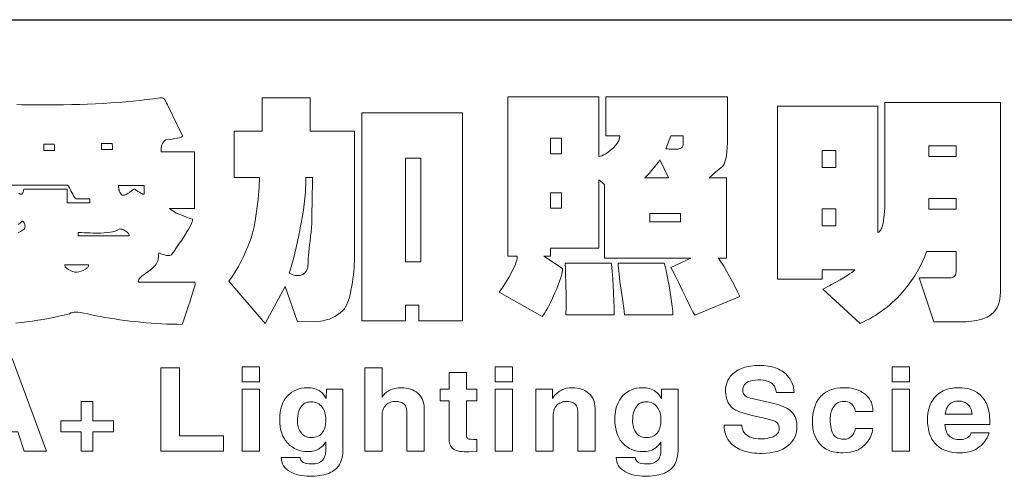
# Model space of a CAD drawing. Extents: x -1254 to -594, y 1694 to 2613.
# Drawn here: x -865 to -785, y 1799 to 1836 of the extents above; entities that cross this region are included whole.
import ezdxf

# ---------------------------------------------------------------- set-up
doc = ezdxf.new("R2010")
doc.units = 0
doc.header["$LTSCALE"] = 16.335
doc.layers.get('0').update_dxf_attribs({"linetype": 'CONTINUOUS'})
doc.layers.add('1实体粗线', color=7, linetype='CONTINUOUS', lineweight=30)
doc.layers.add('2实体细线', color=2, linetype='CONTINUOUS', lineweight=15)

# ---------------------------------------------------------------- blocks, each defined once
blk = doc.blocks.new('A$C0649190B')
at = {"layer": '2实体细线', "color": 7, "lineweight": 0}
for points in [[(48.059, -7.084), (48.068, -7.097), (48.077, -7.111), (48.077, -7.133), (48.072, -7.156), (48.054, -7.21), (48.036, -7.268), (48, -7.38), (47.973, -7.475), (47.946, -7.56), (47.928, -7.623), (47.888, -7.745), (47.838, -7.884), (47.784, -8.046), (47.721, -8.225), (47.582, -8.221), (47.447, -8.221), (47.308, -8.216), (47.169, -8.208), (47.029, -8.199), (46.89, -8.19), (46.746, -8.181), (46.602, -8.167), (46.458, -8.149), (46.315, -8.136), (46.175, -8.118), (46.036, -8.1), (45.901, -8.077), (45.766, -8.059), (45.636, -8.037), (45.506, -8.014), (45.443, -8.005), (45.366, -7.987), (45.276, -7.969), (45.168, -7.942), (45.065, -7.92), (44.98, -7.906), (44.908, -7.893), (44.858, -7.893), (44.804, -7.893), (44.759, -7.902), (44.719, -7.915), (44.678, -7.938), (44.539, -7.974), (44.395, -8.005), (44.256, -8.037), (44.112, -8.064), (43.968, -8.091), (43.82, -8.113), (43.676, -8.14), (43.528, -8.158), (43.379, -8.176), (43.231, -8.194)], [(43.254, -2.292), (43.384, -2.297), (43.51, -2.301), (43.627, -2.301), (43.744, -2.301), (43.851, -2.301), (44.076, -2.301), (44.301, -2.301), (44.521, -2.297), (44.741, -2.292), (44.957, -2.288), (45.168, -2.279), (45.384, -2.27), (45.591, -2.261), (45.798, -2.247), (46, -2.234), (46.198, -2.22), (46.386, -2.202), (46.58, -2.18), (46.764, -2.157), (46.944, -2.135), (47.119, -2.108), (47.146, -2.108), (47.169, -2.108), (47.187, -2.112), (47.209, -2.117), (47.223, -2.13), (47.241, -2.139), (47.254, -2.157), (47.263, -2.175), (47.285, -2.216), (47.303, -2.256), (47.326, -2.297), (47.348, -2.337), (47.393, -2.436), (47.443, -2.535), (47.492, -2.638), (47.542, -2.737), (47.587, -2.836), (47.636, -2.935), (47.686, -3.038), (47.735, -3.137), (47.73, -3.146), (47.721, -3.155), (47.712, -3.169), (47.694, -3.173), (47.654, -3.191), (47.596, -3.2), (47.528, -3.209), (47.452, -3.223), (47.371, -3.232), (47.285, -3.241), (47.25, -3.268), (47.218, -3.304), (47.196, -3.34), (47.178, -3.376), (47.164, -3.42), (47.16, -3.465), (47.155, -3.515), (47.16, -3.564), (48.059, -3.564), (48.059, -5.093), (47.38, -5.093), (47.425, -5.129), (47.47, -5.155), (47.515, -5.187), (47.56, -5.218), (47.717, -5.277), (47.843, -5.326), (47.937, -5.362), (48, -5.385), (48.005, -5.398), (48.005, -5.412), (48, -5.43), (47.996, -5.448), (47.978, -5.497), (47.946, -5.565), (47.906, -5.641), (47.852, -5.726), (47.789, -5.83), (47.712, -5.947), (47.645, -6.045), (47.573, -6.149), (47.506, -6.248), (47.438, -6.351), (47.416, -6.36), (47.393, -6.365), (47.375, -6.369), (47.353, -6.369), (47.303, -6.365), (47.245, -6.351), (47.209, -6.338), (47.178, -6.329), (47.137, -6.315), (47.097, -6.297), (47.092, -6.306), (47.088, -6.329), (47.083, -6.36), (47.083, -6.405), (47.079, -6.45), (47.074, -6.486), (47.065, -6.513), (47.056, -6.531), (47.043, -6.567), (47.025, -6.603), (46.993, -6.639), (46.957, -6.675), (46.912, -6.72), (46.863, -6.76), (46.8, -6.805), (46.733, -6.85), (46.679, -6.891), (46.629, -6.926), (46.593, -6.958), (46.566, -6.989), (46.548, -7.016), (46.539, -7.043), (46.535, -7.057), (46.539, -7.066), (46.539, -7.075), (46.548, -7.084), (48.059, -7.084), (48.059, -7.084)], [(52.374, -6.437), (52.374, -6.526), (52.369, -6.616), (52.365, -6.706), (52.356, -6.801), (52.347, -6.895), (52.333, -6.994), (52.32, -7.088), (52.302, -7.187), (52.279, -7.313), (52.257, -7.425), (52.23, -7.524), (52.198, -7.614), (52.167, -7.691), (52.135, -7.754), (52.104, -7.807), (52.063, -7.848), (51.992, -7.915), (51.92, -7.969), (51.848, -8.014), (51.776, -8.05), (51.699, -8.082), (51.614, -8.104), (51.52, -8.127), (51.412, -8.145), (50.836, -8.154), (50.508, -7.201), (49.964, -8.199), (48.985, -7.057), (49.079, -6.922), (49.164, -6.792), (49.241, -6.666), (49.308, -6.54), (49.371, -6.41), (49.434, -6.27), (49.492, -6.122), (49.555, -5.965), (49.582, -5.884), (49.614, -5.789), (49.636, -5.695), (49.663, -5.587), (49.686, -5.479), (49.708, -5.362), (49.726, -5.236), (49.744, -5.106), (49.762, -4.976), (49.776, -4.854), (49.785, -4.737), (49.798, -4.63), (49.803, -4.526), (49.807, -4.427), (49.812, -4.337), (49.812, -4.257), (49.124, -4.257), (49.124, -3.007), (49.888, -3.007), (49.888, -2.112), (51.178, -2.112), (51.178, -3.007), (52.374, -3.007), (52.374, -6.437), (52.374, -6.437)], [(62.788, -7.47), (61.57, -7.978), (61.516, -7.884), (61.444, -7.745), (61.35, -7.556), (61.237, -7.322), (61.125, -7.088), (61.035, -6.904), (60.968, -6.774), (60.923, -6.688), (61.462, -6.441), (59.129, -6.441), (59.129, -4.45), (58.977, -4.319), (58.977, -6.167), (57.669, -6.167), (57.669, -6.387), (57.489, -6.387), (57.997, -6.715), (57.997, -6.765), (57.988, -6.823), (57.97, -6.895), (57.947, -6.971), (57.916, -7.057), (57.88, -7.156), (57.839, -7.264), (57.79, -7.376), (57.687, -7.596), (57.597, -7.776), (57.556, -7.852), (57.516, -7.915), (57.48, -7.969), (57.448, -8.014), (56.289, -7.353), (56.374, -7.232), (56.459, -7.102), (56.545, -6.958), (56.626, -6.805), (56.666, -6.729), (56.698, -6.661), (56.725, -6.598), (56.747, -6.54), (56.761, -6.495), (56.77, -6.45), (56.774, -6.419), (56.77, -6.387), (56.522, -6.387), (56.522, -2.081), (58.977, -2.081), (58.977, -3.695), (59.022, -3.686), (59.062, -3.672), (59.107, -3.65), (59.147, -3.627), (59.192, -3.6), (59.237, -3.569), (59.282, -3.533), (59.332, -3.492), (59.381, -3.447), (59.422, -3.403), (59.462, -3.353), (59.489, -3.308), (59.516, -3.268), (59.529, -3.223), (59.538, -3.178), (59.543, -3.137), (59.17, -3.137), (59.17, -2.081), (62.456, -2.081), (62.456, -3.187), (62.451, -3.326), (62.447, -3.452), (62.438, -3.564), (62.424, -3.668), (62.406, -3.758), (62.384, -3.834), (62.361, -3.897), (62.33, -3.951), (62.226, -4.036), (62.132, -4.117), (62.042, -4.194), (61.957, -4.27), (62.429, -4.27), (62.429, -6.441), (62.208, -6.441), (62.276, -6.54), (62.352, -6.657), (62.429, -6.787), (62.51, -6.931), (62.59, -7.075), (62.662, -7.214), (62.725, -7.344), (62.788, -7.47), (62.788, -7.47)], [(69.827, -7.255), (69.823, -7.358), (69.818, -7.457), (69.805, -7.547), (69.787, -7.628), (69.76, -7.704), (69.733, -7.767), (69.701, -7.825), (69.661, -7.879), (69.629, -7.911), (69.593, -7.942), (69.553, -7.974), (69.513, -8.001), (69.468, -8.028), (69.418, -8.05), (69.364, -8.068), (69.306, -8.091), (69.247, -8.104), (69.184, -8.118), (69.117, -8.131), (69.045, -8.14), (68.973, -8.149), (68.897, -8.154), (68.816, -8.158), (68.73, -8.158), (68.025, -8.158), (67.625, -6.967), (68.335, -6.967), (68.375, -6.967), (68.416, -6.967), (68.456, -6.967), (68.497, -6.967), (68.524, -6.962), (68.551, -6.949), (68.573, -6.935), (68.591, -6.917), (68.609, -6.891), (68.618, -6.864), (68.623, -6.832), (68.627, -6.801), (68.627, -6.257), (67.827, -6.257), (67.778, -6.396), (67.719, -6.526), (67.656, -6.661), (67.584, -6.792), (67.508, -6.917), (67.422, -7.043), (67.333, -7.169), (67.234, -7.295), (67.171, -7.367), (67.103, -7.439), (67.04, -7.506), (66.973, -7.574), (66.901, -7.637), (66.834, -7.7), (66.762, -7.758), (66.685, -7.816), (66.609, -7.87), (66.532, -7.924), (66.456, -7.974), (66.375, -8.023), (66.294, -8.073), (66.209, -8.113), (66.123, -8.158), (66.038, -8.199), (65.031, -7.273), (65.103, -7.237), (65.162, -7.205), (65.22, -7.174), (65.265, -7.151), (65.499, -7.021), (65.678, -6.913), (65.75, -6.864), (65.813, -6.823), (65.858, -6.787), (65.894, -6.751), (65.013, -6.751), (65.013, -7.007), (63.8, -7.007), (63.8, -2.337), (66.514, -2.337), (66.514, -5.744), (66.537, -5.731), (66.555, -5.713), (66.573, -5.69), (66.591, -5.668), (66.604, -5.641), (66.618, -5.614), (66.631, -5.583), (66.64, -5.551), (66.654, -5.488), (66.667, -5.421), (66.676, -5.344), (66.685, -5.268), (66.699, -5.088), (66.703, -4.886), (66.703, -2.234), (69.827, -2.234), (69.827, -7.255), (69.827, -7.255)], [(55.291, -8.131), (54.118, -8.131), (54.118, -7.709), (53.754, -7.709), (53.754, -8.131), (52.58, -8.131), (52.58, -2.513), (55.291, -2.513), (55.291, -8.131), (55.291, -8.131)], [(61.255, -3.358), (61.255, -3.137), (60.923, -3.137), (60.784, -3.488), (60.824, -3.488), (60.873, -3.492), (60.927, -3.492), (60.995, -3.492), (61.044, -3.492), (61.089, -3.492), (61.116, -3.492), (61.139, -3.488), (61.166, -3.479), (61.188, -3.47), (61.211, -3.456), (61.224, -3.443), (61.237, -3.425), (61.246, -3.403), (61.251, -3.38), (61.255, -3.358), (61.255, -3.358)], [(44.278, -3.528), (44.278, -3.465), (44.278, -3.429), (44.274, -3.385), (44.269, -3.362), (43.986, -3.362), (43.986, -3.528), (44.278, -3.528), (44.278, -3.528)], [(45.838, -3.506), (45.838, -3.447), (45.838, -3.407), (45.834, -3.367), (45.829, -3.344), (45.546, -3.344), (45.546, -3.506), (45.838, -3.506), (45.838, -3.506)], [(57.97, -3.618), (57.97, -3.2), (57.669, -3.2), (57.669, -3.618), (57.97, -3.618), (57.97, -3.618)], [(68.627, -3.695), (68.627, -3.403), (67.894, -3.403), (67.894, -3.695), (68.627, -3.695), (68.627, -3.695)], [(65.377, -3.987), (65.377, -3.528), (65.013, -3.528), (65.013, -3.987), (65.377, -3.987), (65.377, -3.987)], [(54.172, -6.54), (54.172, -3.74), (53.758, -3.74), (53.758, -6.54), (54.172, -6.54), (54.172, -6.54)], [(60.855, -4.27), (60.622, -3.785), (60.586, -3.843), (60.536, -3.91), (60.473, -3.987), (60.392, -4.081), (60.343, -4.14), (60.298, -4.189), (60.258, -4.234), (60.222, -4.27), (60.855, -4.27), (60.855, -4.27)], [(45.227, -4.944), (45.227, -4.832), (44.863, -4.832), (44.836, -4.814), (44.813, -4.787), (44.786, -4.751), (44.768, -4.711), (44.719, -4.616), (44.678, -4.54), (44.651, -4.49), (44.629, -4.463), (43.132, -4.463)], [(43.308, -4.679), (43.348, -4.706), (43.361, -4.711), (43.375, -4.711), (43.388, -4.706), (43.397, -4.697), (43.411, -4.684), (43.42, -4.67), (43.429, -4.648), (43.433, -4.625), (43.438, -4.607), (43.442, -4.576), (44.616, -4.576), (44.616, -4.944), (45.227, -4.944), (45.227, -4.944)], [(46.697, -4.706), (46.697, -4.477), (46, -4.477), (46.004, -4.513), (46.009, -4.553), (46.013, -4.589), (46.027, -4.621), (46.04, -4.657), (46.054, -4.684), (46.076, -4.711), (46.099, -4.737), (46.117, -4.737), (46.139, -4.737), (46.162, -4.733), (46.184, -4.728), (46.211, -4.715), (46.238, -4.702), (46.265, -4.684), (46.297, -4.661), (46.351, -4.621), (46.391, -4.594), (46.418, -4.576), (46.436, -4.576), (46.481, -4.603), (46.526, -4.634), (46.566, -4.657), (46.602, -4.679), (46.634, -4.693), (46.661, -4.706), (46.683, -4.706), (46.697, -4.706), (46.697, -4.706)], [(51.241, -4.257), (51.061, -4.257), (51.061, -4.36), (51.061, -4.459), (51.057, -4.553), (51.052, -4.648), (51.048, -4.737), (51.039, -4.818), (51.03, -4.899), (51.021, -4.976), (51.007, -5.057), (50.998, -5.142), (50.98, -5.236), (50.962, -5.335), (50.944, -5.443), (50.922, -5.56), (50.899, -5.686), (50.877, -5.816), (50.841, -5.987), (50.805, -6.153), (50.769, -6.306), (50.733, -6.455), (50.697, -6.571), (50.666, -6.675), (50.639, -6.765), (50.612, -6.846), (50.657, -6.864), (50.715, -6.886), (50.747, -6.895), (50.778, -6.904), (50.809, -6.908), (50.841, -6.908), (50.872, -6.908), (50.899, -6.904), (50.926, -6.9), (50.953, -6.891), (50.98, -6.877), (51.003, -6.864), (51.025, -6.846), (51.043, -6.828), (51.061, -6.805), (51.079, -6.778), (51.093, -6.751), (51.106, -6.715), (51.115, -6.679), (51.12, -6.639), (51.124, -6.594), (51.124, -6.544), (51.124, -6.495), (51.129, -6.432), (51.133, -6.356), (51.142, -6.275), (51.151, -6.18), (51.165, -6.077), (51.178, -5.965), (51.191, -5.843), (51.209, -5.722), (51.218, -5.605), (51.227, -5.502), (51.227, -5.407), (51.227, -5.286), (51.227, -5.151), (51.232, -4.998), (51.236, -4.832), (51.236, -4.661), (51.241, -4.508), (51.241, -4.373), (51.241, -4.257), (51.241, -4.257)], [(57.97, -5.088), (57.97, -4.67), (57.669, -4.67), (57.669, -5.088), (57.97, -5.088), (57.97, -5.088)], [(68.627, -5.115), (68.627, -4.823), (67.894, -4.823), (67.894, -5.115), (68.627, -5.115), (68.627, -5.115)], [(61.184, -5.452), (61.184, -5.232), (60.357, -5.232), (60.357, -5.452), (61.184, -5.452), (61.184, -5.452)], [(65.377, -5.565), (65.377, -5.102), (65.013, -5.102), (65.013, -5.565), (65.377, -5.565), (65.377, -5.565)], [(43.406, -5.681), (43.424, -5.672), (43.438, -5.663), (43.451, -5.654), (43.46, -5.641), (43.469, -5.627), (43.474, -5.609), (43.474, -5.596), (43.478, -5.574), (43.474, -5.551), (43.469, -5.524), (43.46, -5.502), (43.451, -5.479), (43.433, -5.457), (43.42, -5.448), (43.406, -5.439), (43.393, -5.439), (43.361, -5.47), (43.299, -5.529)], [(43.294, -5.749), (43.352, -5.717), (43.406, -5.681), (43.406, -5.681)], [(46.27, -5.834), (46.279, -5.83), (46.288, -5.825), (46.288, -5.816), (46.288, -5.807), (46.283, -5.789), (46.265, -5.762), (46.238, -5.735), (46.211, -5.713), (46.184, -5.695), (46.157, -5.677), (46.126, -5.663), (46.099, -5.654), (46.067, -5.65), (46.036, -5.645), (45.977, -5.677), (45.91, -5.704), (45.843, -5.722), (45.775, -5.735), (45.699, -5.744), (45.613, -5.753), (45.523, -5.758), (45.42, -5.758), (45.371, -5.758), (45.308, -5.758), (45.236, -5.753), (45.155, -5.753), (45.074, -5.749), (45.007, -5.744), (44.957, -5.744), (44.917, -5.744), (44.917, -5.834), (46.27, -5.834), (46.27, -5.834)], [(45.182, -6.616), (44.566, -6.616), (44.557, -6.63), (44.557, -6.648), (44.562, -6.661), (44.566, -6.679), (44.58, -6.693), (44.598, -6.711), (44.625, -6.729), (44.651, -6.747), (44.714, -6.778), (44.773, -6.801), (44.827, -6.814), (44.876, -6.819), (44.935, -6.81), (44.993, -6.792), (45.052, -6.769), (45.11, -6.738), (45.137, -6.72), (45.159, -6.702), (45.177, -6.688), (45.186, -6.675), (45.195, -6.657), (45.195, -6.643), (45.191, -6.63), (45.182, -6.616), (45.182, -6.616)], [(59.39, -7.965), (58.082, -7.965), (58.087, -7.911), (58.091, -7.834), (58.096, -7.794), (58.096, -7.758), (58.096, -7.722), (58.096, -7.691), (58.096, -7.596), (58.091, -7.488), (58.091, -7.367), (58.087, -7.223), (58.082, -7.075), (58.078, -6.913), (58.073, -6.747), (58.069, -6.571), (59.309, -6.571), (59.327, -6.67), (59.341, -6.81), (59.354, -6.985), (59.368, -7.205), (59.372, -7.322), (59.377, -7.43), (59.381, -7.538), (59.386, -7.632), (59.39, -7.727), (59.39, -7.812), (59.39, -7.888), (59.39, -7.965), (59.39, -7.965)], [(60.977, -7.965), (59.669, -7.965), (59.664, -7.861), (59.646, -7.722), (59.619, -7.533), (59.583, -7.304), (59.565, -7.187), (59.547, -7.07), (59.534, -6.967), (59.525, -6.873), (59.516, -6.783), (59.507, -6.706), (59.502, -6.634), (59.502, -6.571), (60.743, -6.571), (60.761, -6.63), (60.779, -6.697), (60.793, -6.774), (60.81, -6.859), (60.833, -6.958), (60.851, -7.061), (60.873, -7.178), (60.891, -7.304), (60.932, -7.547), (60.959, -7.736), (60.972, -7.875), (60.977, -7.965), (60.977, -7.965)], [(42.305, -11.129), (42.121, -11.646), (41.537, -11.646), (42.485, -9.142), (43.128, -9.142), (44.058, -11.646), (43.456, -11.646), (43.285, -11.129), (42.305, -11.129), (42.305, -11.129)], [(47.65, -9.394), (47.65, -11.237), (48.841, -11.237), (48.841, -11.646), (47.151, -11.646), (47.151, -9.394), (47.65, -9.394), (47.65, -9.394)], [(49.812, -9.372), (49.812, -9.776), (49.344, -9.776), (49.344, -9.372), (49.812, -9.372), (49.812, -9.372)], [(54.257, -10.491), (54.257, -11.646), (53.794, -11.646), (53.794, -10.63), (53.79, -10.567), (53.785, -10.509), (53.772, -10.459), (53.754, -10.419), (53.736, -10.392), (53.713, -10.37), (53.686, -10.347), (53.655, -10.334), (53.619, -10.32), (53.578, -10.311), (53.538, -10.302), (53.488, -10.302), (53.452, -10.302), (53.412, -10.307), (53.38, -10.316), (53.345, -10.329), (53.313, -10.343), (53.282, -10.361), (53.255, -10.379), (53.228, -10.401), (53.205, -10.428), (53.183, -10.459), (53.165, -10.491), (53.151, -10.522), (53.138, -10.563), (53.129, -10.599), (53.124, -10.644), (53.124, -10.689), (53.124, -11.646), (52.657, -11.646), (52.657, -9.394), (53.124, -9.394), (53.124, -10.194), (53.138, -10.167), (53.156, -10.14), (53.178, -10.113), (53.201, -10.091), (53.228, -10.068), (53.255, -10.046), (53.286, -10.028), (53.318, -10.005), (53.354, -9.987), (53.394, -9.974), (53.43, -9.96), (53.47, -9.952), (53.511, -9.943), (53.556, -9.938), (53.596, -9.934), (53.641, -9.934), (53.709, -9.934), (53.772, -9.943), (53.83, -9.952), (53.888, -9.969), (53.942, -9.987), (53.992, -10.014), (54.041, -10.041), (54.086, -10.077), (54.127, -10.118), (54.163, -10.158), (54.19, -10.203), (54.217, -10.253), (54.235, -10.307), (54.248, -10.365), (54.257, -10.423), (54.257, -10.491), (54.257, -10.491)], [(55.399, -9.524), (55.399, -9.974), (55.686, -9.974), (55.686, -10.289), (55.399, -10.289), (55.399, -11.197), (55.399, -11.233), (55.403, -11.264), (55.417, -11.286), (55.426, -11.304), (55.448, -11.313), (55.484, -11.322), (55.529, -11.327), (55.592, -11.331), (55.686, -11.331), (55.686, -11.655), (55.466, -11.664), (55.408, -11.664), (55.34, -11.66), (55.277, -11.655), (55.219, -11.651), (55.169, -11.637), (55.124, -11.624), (55.084, -11.61), (55.048, -11.588), (55.017, -11.565), (54.999, -11.543), (54.981, -11.52), (54.967, -11.493), (54.954, -11.462), (54.945, -11.426), (54.936, -11.39), (54.936, -11.345), (54.931, -11.304), (54.931, -10.289), (54.693, -10.289), (54.693, -9.974), (54.931, -9.974), (54.931, -9.524), (55.399, -9.524), (55.399, -9.524)], [(56.648, -9.372), (56.648, -9.776), (56.181, -9.776), (56.181, -9.372), (56.648, -9.372), (56.648, -9.372)], [(62.366, -10.949), (62.842, -10.949), (62.842, -10.985), (62.847, -11.017), (62.856, -11.048), (62.865, -11.075), (62.878, -11.107), (62.892, -11.134), (62.91, -11.156), (62.928, -11.179), (62.964, -11.21), (63.004, -11.237), (63.049, -11.264), (63.098, -11.282), (63.152, -11.295), (63.215, -11.304), (63.278, -11.313), (63.35, -11.313), (63.449, -11.313), (63.539, -11.3), (63.579, -11.291), (63.62, -11.282), (63.656, -11.273), (63.687, -11.26), (63.723, -11.237), (63.759, -11.215), (63.786, -11.192), (63.809, -11.165), (63.827, -11.134), (63.836, -11.098), (63.845, -11.062), (63.849, -11.021), (63.845, -10.994), (63.84, -10.967), (63.831, -10.94), (63.818, -10.918), (63.8, -10.895), (63.782, -10.873), (63.755, -10.855), (63.728, -10.837), (63.678, -10.819), (63.611, -10.797), (63.521, -10.77), (63.413, -10.743), (63.157, -10.689), (62.982, -10.644), (62.838, -10.603), (62.775, -10.581), (62.721, -10.558), (62.676, -10.536), (62.635, -10.513), (62.608, -10.491), (62.581, -10.473), (62.554, -10.45), (62.532, -10.423), (62.514, -10.397), (62.492, -10.37), (62.474, -10.343), (62.46, -10.316), (62.433, -10.248), (62.415, -10.181), (62.406, -10.104), (62.402, -10.028), (62.402, -9.96), (62.411, -9.902), (62.424, -9.844), (62.442, -9.785), (62.465, -9.731), (62.496, -9.682), (62.528, -9.632), (62.568, -9.587), (62.595, -9.556), (62.631, -9.529), (62.667, -9.502), (62.703, -9.475), (62.743, -9.453), (62.784, -9.43), (62.829, -9.412), (62.874, -9.399), (62.919, -9.381), (62.973, -9.367), (63.022, -9.358), (63.076, -9.349), (63.193, -9.336), (63.319, -9.331), (63.435, -9.336), (63.548, -9.349), (63.602, -9.358), (63.651, -9.372), (63.701, -9.381), (63.746, -9.399), (63.791, -9.417), (63.836, -9.435), (63.876, -9.457), (63.916, -9.48), (63.952, -9.507), (63.988, -9.533), (64.024, -9.56), (64.056, -9.592), (64.101, -9.646), (64.141, -9.7), (64.173, -9.754), (64.2, -9.812), (64.222, -9.871), (64.236, -9.934), (64.245, -9.996), (64.249, -10.059), (63.773, -10.059), (63.759, -9.996), (63.741, -9.943), (63.732, -9.916), (63.719, -9.893), (63.705, -9.871), (63.687, -9.853), (63.656, -9.821), (63.615, -9.794), (63.575, -9.772), (63.525, -9.754), (63.471, -9.74), (63.413, -9.731), (63.35, -9.722), (63.283, -9.722), (63.202, -9.727), (63.125, -9.736), (63.094, -9.745), (63.062, -9.754), (63.031, -9.767), (63.004, -9.776), (62.968, -9.799), (62.941, -9.817), (62.919, -9.844), (62.901, -9.866), (62.887, -9.898), (62.874, -9.925), (62.869, -9.956), (62.865, -9.992), (62.869, -10.019), (62.869, -10.046), (62.878, -10.068), (62.887, -10.095), (62.901, -10.113), (62.914, -10.136), (62.932, -10.149), (62.955, -10.167), (62.982, -10.185), (63.017, -10.199), (63.062, -10.212), (63.116, -10.226), (63.701, -10.361), (63.773, -10.379), (63.84, -10.397), (63.898, -10.419), (63.957, -10.441), (64.011, -10.464), (64.056, -10.486), (64.101, -10.513), (64.137, -10.54), (64.182, -10.581), (64.218, -10.621), (64.254, -10.671), (64.281, -10.72), (64.298, -10.774), (64.312, -10.837), (64.321, -10.9), (64.325, -10.967), (64.321, -11.048), (64.312, -11.129), (64.294, -11.201), (64.267, -11.269), (64.231, -11.336), (64.191, -11.394), (64.141, -11.448), (64.087, -11.498), (64.02, -11.547), (63.943, -11.588), (63.862, -11.624), (63.782, -11.651), (63.687, -11.673), (63.593, -11.691), (63.489, -11.7), (63.386, -11.705), (63.314, -11.705), (63.242, -11.7), (63.179, -11.696), (63.112, -11.687), (63.053, -11.678), (62.995, -11.664), (62.937, -11.651), (62.883, -11.637), (62.833, -11.619), (62.784, -11.597), (62.739, -11.574), (62.694, -11.552), (62.653, -11.525), (62.617, -11.498), (62.581, -11.466), (62.545, -11.435), (62.505, -11.385), (62.465, -11.331), (62.433, -11.277), (62.411, -11.219), (62.388, -11.156), (62.375, -11.089), (62.366, -11.021), (62.366, -10.949), (62.366, -10.949)], [(67.364, -9.372), (67.364, -9.776), (66.901, -9.776), (66.901, -9.372), (67.364, -9.372), (67.364, -9.372)], [(49.344, -9.974), (49.812, -9.974), (49.812, -11.646), (49.344, -11.646), (49.344, -9.974), (49.344, -9.974)], [(51.619, -9.974), (52.063, -9.974), (52.063, -11.556), (52.063, -11.637), (52.059, -11.709), (52.05, -11.781), (52.037, -11.844), (52.019, -11.902), (51.996, -11.956), (51.974, -12.006), (51.947, -12.051), (51.92, -12.082), (51.888, -12.114), (51.857, -12.141), (51.821, -12.167), (51.78, -12.194), (51.74, -12.217), (51.699, -12.239), (51.65, -12.257), (51.601, -12.271), (51.547, -12.284), (51.493, -12.298), (51.434, -12.307), (51.371, -12.316), (51.308, -12.32), (51.241, -12.325), (51.169, -12.325), (51.093, -12.325), (51.021, -12.316), (50.953, -12.307), (50.886, -12.298), (50.823, -12.28), (50.76, -12.257), (50.702, -12.235), (50.648, -12.208), (50.589, -12.172), (50.54, -12.132), (50.495, -12.091), (50.463, -12.042), (50.436, -11.992), (50.414, -11.938), (50.405, -11.884), (50.4, -11.821), (50.908, -11.821), (50.917, -11.862), (50.931, -11.893), (50.953, -11.92), (50.971, -11.938), (50.994, -11.952), (51.016, -11.961), (51.043, -11.97), (51.075, -11.979), (51.147, -11.988), (51.232, -11.992), (51.277, -11.992), (51.317, -11.988), (51.358, -11.979), (51.394, -11.97), (51.43, -11.956), (51.457, -11.938), (51.484, -11.92), (51.511, -11.898), (51.533, -11.871), (51.551, -11.844), (51.565, -11.812), (51.578, -11.776), (51.592, -11.74), (51.596, -11.7), (51.601, -11.655), (51.605, -11.61), (51.605, -11.408), (51.596, -11.403), (51.56, -11.457), (51.524, -11.502), (51.479, -11.543), (51.434, -11.574), (51.403, -11.592), (51.371, -11.61), (51.335, -11.624), (51.295, -11.633), (51.254, -11.642), (51.214, -11.651), (51.169, -11.651), (51.124, -11.655), (51.039, -11.651), (50.962, -11.642), (50.89, -11.624), (50.818, -11.601), (50.755, -11.57), (50.693, -11.534), (50.634, -11.493), (50.585, -11.444), (50.553, -11.412), (50.531, -11.381), (50.508, -11.349), (50.486, -11.318), (50.445, -11.242), (50.414, -11.165), (50.391, -11.08), (50.373, -10.99), (50.364, -10.895), (50.36, -10.792), (50.364, -10.689), (50.373, -10.594), (50.391, -10.504), (50.414, -10.423), (50.445, -10.343), (50.481, -10.271), (50.526, -10.208), (50.58, -10.145), (50.63, -10.095), (50.688, -10.05), (50.747, -10.014), (50.809, -9.987), (50.877, -9.96), (50.944, -9.947), (51.016, -9.934), (51.093, -9.934), (51.147, -9.934), (51.2, -9.938), (51.25, -9.947), (51.295, -9.956), (51.34, -9.974), (51.38, -9.992), (51.421, -10.01), (51.457, -10.037), (51.502, -10.073), (51.542, -10.118), (51.578, -10.167), (51.614, -10.226), (51.619, -9.974), (51.619, -9.974)], [(56.181, -9.974), (56.648, -9.974), (56.648, -11.646), (56.181, -11.646), (56.181, -9.974), (56.181, -9.974)], [(58.878, -10.491), (58.878, -11.646), (58.41, -11.646), (58.41, -10.63), (58.41, -10.567), (58.401, -10.509), (58.388, -10.459), (58.37, -10.419), (58.352, -10.392), (58.329, -10.37), (58.302, -10.347), (58.271, -10.334), (58.239, -10.32), (58.199, -10.311), (58.154, -10.302), (58.109, -10.302), (58.069, -10.302), (58.033, -10.307), (57.997, -10.316), (57.965, -10.329), (57.929, -10.343), (57.902, -10.361), (57.871, -10.379), (57.844, -10.401), (57.821, -10.428), (57.799, -10.459), (57.781, -10.491), (57.767, -10.522), (57.758, -10.563), (57.749, -10.599), (57.745, -10.644), (57.745, -10.689), (57.745, -11.646), (57.278, -11.646), (57.278, -9.974), (57.723, -9.974), (57.723, -10.221), (57.749, -10.181), (57.781, -10.145), (57.808, -10.113), (57.839, -10.086), (57.871, -10.059), (57.902, -10.032), (57.934, -10.014), (57.965, -9.996), (57.997, -9.983), (58.033, -9.969), (58.064, -9.956), (58.105, -9.947), (58.181, -9.938), (58.262, -9.934), (58.329, -9.934), (58.392, -9.943), (58.451, -9.952), (58.505, -9.969), (58.559, -9.987), (58.613, -10.014), (58.657, -10.041), (58.702, -10.077), (58.743, -10.118), (58.779, -10.158), (58.81, -10.203), (58.833, -10.253), (58.851, -10.307), (58.864, -10.365), (58.873, -10.423), (58.878, -10.491), (58.878, -10.491)], [(60.671, -9.974), (61.116, -9.974), (61.116, -11.556), (61.116, -11.637), (61.107, -11.709), (61.098, -11.781), (61.085, -11.844), (61.071, -11.902), (61.049, -11.956), (61.026, -12.006), (60.995, -12.051), (60.972, -12.082), (60.941, -12.114), (60.909, -12.141), (60.873, -12.167), (60.833, -12.194), (60.793, -12.217), (60.748, -12.239), (60.703, -12.257), (60.653, -12.271), (60.599, -12.284), (60.545, -12.298), (60.487, -12.307), (60.424, -12.316), (60.361, -12.32), (60.294, -12.325), (60.222, -12.325), (60.145, -12.325), (60.073, -12.316), (60.006, -12.307), (59.938, -12.298), (59.871, -12.28), (59.813, -12.257), (59.754, -12.235), (59.7, -12.208), (59.642, -12.172), (59.592, -12.132), (59.547, -12.091), (59.511, -12.042), (59.485, -11.992), (59.467, -11.938), (59.453, -11.884), (59.449, -11.821), (59.956, -11.821), (59.97, -11.862), (59.983, -11.893), (60.001, -11.92), (60.024, -11.938), (60.046, -11.952), (60.069, -11.961), (60.096, -11.97), (60.127, -11.979), (60.199, -11.988), (60.285, -11.992), (60.33, -11.992), (60.37, -11.988), (60.41, -11.979), (60.446, -11.97), (60.478, -11.956), (60.509, -11.938), (60.536, -11.92), (60.563, -11.898), (60.586, -11.871), (60.604, -11.844), (60.617, -11.812), (60.631, -11.776), (60.64, -11.74), (60.649, -11.7), (60.653, -11.655), (60.653, -11.61), (60.653, -11.408), (60.649, -11.403), (60.613, -11.457), (60.572, -11.502), (60.532, -11.543), (60.487, -11.574), (60.455, -11.592), (60.424, -11.61), (60.388, -11.624), (60.348, -11.633), (60.307, -11.642), (60.267, -11.651), (60.222, -11.651), (60.177, -11.655), (60.091, -11.651), (60.015, -11.642), (59.938, -11.624), (59.871, -11.601), (59.804, -11.57), (59.745, -11.534), (59.687, -11.493), (59.633, -11.444), (59.606, -11.412), (59.583, -11.381), (59.556, -11.349), (59.538, -11.318), (59.498, -11.242), (59.467, -11.165), (59.444, -11.08), (59.426, -10.99), (59.413, -10.895), (59.413, -10.792), (59.413, -10.689), (59.426, -10.594), (59.44, -10.504), (59.467, -10.423), (59.498, -10.343), (59.534, -10.271), (59.579, -10.208), (59.628, -10.145), (59.682, -10.095), (59.741, -10.05), (59.799, -10.014), (59.862, -9.987), (59.925, -9.96), (59.997, -9.947), (60.069, -9.934), (60.145, -9.934), (60.199, -9.934), (60.249, -9.938), (60.298, -9.947), (60.348, -9.956), (60.388, -9.974), (60.433, -9.992), (60.473, -10.01), (60.509, -10.037), (60.554, -10.073), (60.595, -10.118), (60.631, -10.167), (60.667, -10.226), (60.671, -9.974), (60.671, -9.974)], [(65.903, -11.035), (66.375, -11.035), (66.371, -11.089), (66.357, -11.143), (66.344, -11.192), (66.326, -11.242), (66.303, -11.291), (66.276, -11.336), (66.245, -11.381), (66.209, -11.426), (66.182, -11.457), (66.15, -11.484), (66.119, -11.516), (66.087, -11.538), (66.051, -11.565), (66.016, -11.583), (65.98, -11.606), (65.939, -11.624), (65.899, -11.637), (65.858, -11.651), (65.813, -11.664), (65.768, -11.673), (65.669, -11.682), (65.566, -11.687), (65.512, -11.687), (65.458, -11.682), (65.409, -11.678), (65.359, -11.669), (65.31, -11.66), (65.265, -11.651), (65.22, -11.633), (65.179, -11.619), (65.139, -11.601), (65.099, -11.579), (65.063, -11.556), (65.031, -11.529), (64.995, -11.502), (64.964, -11.471), (64.937, -11.439), (64.91, -11.408), (64.874, -11.349), (64.838, -11.291), (64.811, -11.228), (64.788, -11.161), (64.77, -11.089), (64.761, -11.017), (64.752, -10.94), (64.748, -10.855), (64.752, -10.752), (64.761, -10.657), (64.779, -10.563), (64.802, -10.477), (64.829, -10.397), (64.86, -10.325), (64.901, -10.253), (64.95, -10.194), (64.977, -10.163), (65.009, -10.131), (65.04, -10.104), (65.072, -10.077), (65.108, -10.055), (65.144, -10.032), (65.179, -10.014), (65.22, -9.996), (65.26, -9.983), (65.305, -9.969), (65.35, -9.956), (65.395, -9.947), (65.494, -9.938), (65.598, -9.934), (65.669, -9.934), (65.737, -9.938), (65.804, -9.947), (65.867, -9.96), (65.926, -9.978), (65.984, -10.001), (66.042, -10.023), (66.092, -10.055), (66.128, -10.077), (66.159, -10.1), (66.191, -10.122), (66.218, -10.149), (66.245, -10.176), (66.267, -10.208), (66.29, -10.235), (66.308, -10.266), (66.326, -10.302), (66.339, -10.334), (66.353, -10.37), (66.362, -10.41), (66.371, -10.446), (66.375, -10.486), (66.38, -10.527), (66.38, -10.572), (65.908, -10.572), (65.899, -10.536), (65.89, -10.504), (65.876, -10.477), (65.863, -10.446), (65.849, -10.423), (65.831, -10.401), (65.809, -10.379), (65.786, -10.361), (65.746, -10.334), (65.701, -10.316), (65.651, -10.307), (65.598, -10.302), (65.553, -10.307), (65.508, -10.311), (65.463, -10.325), (65.427, -10.343), (65.391, -10.365), (65.359, -10.392), (65.332, -10.428), (65.305, -10.464), (65.287, -10.5), (65.274, -10.531), (65.26, -10.572), (65.247, -10.608), (65.238, -10.648), (65.233, -10.693), (65.229, -10.738), (65.229, -10.783), (65.229, -10.855), (65.233, -10.922), (65.242, -10.985), (65.251, -11.039), (65.265, -11.089), (65.278, -11.134), (65.296, -11.17), (65.319, -11.206), (65.341, -11.233), (65.368, -11.26), (65.395, -11.277), (65.427, -11.295), (65.463, -11.309), (65.503, -11.318), (65.544, -11.327), (65.589, -11.327), (65.624, -11.327), (65.66, -11.322), (65.696, -11.313), (65.728, -11.3), (65.759, -11.282), (65.786, -11.264), (65.809, -11.237), (65.836, -11.21), (65.863, -11.165), (65.885, -11.12), (65.899, -11.08), (65.903, -11.035), (65.903, -11.035)], [(66.901, -9.974), (67.364, -9.974), (67.364, -11.646), (66.901, -11.646), (66.901, -9.974), (66.901, -9.974)], [(69.036, -11.156), (69.517, -11.156), (69.49, -11.224), (69.463, -11.286), (69.432, -11.345), (69.391, -11.399), (69.351, -11.448), (69.306, -11.493), (69.252, -11.534), (69.198, -11.574), (69.148, -11.601), (69.095, -11.624), (69.041, -11.642), (68.982, -11.66), (68.924, -11.673), (68.865, -11.682), (68.802, -11.687), (68.739, -11.687), (68.641, -11.687), (68.546, -11.678), (68.456, -11.66), (68.375, -11.637), (68.299, -11.61), (68.231, -11.579), (68.169, -11.538), (68.11, -11.489), (68.079, -11.462), (68.052, -11.43), (68.025, -11.394), (67.998, -11.358), (67.975, -11.322), (67.957, -11.282), (67.935, -11.242), (67.921, -11.197), (67.903, -11.152), (67.89, -11.102), (67.881, -11.053), (67.872, -11.003), (67.858, -10.891), (67.858, -10.774), (67.858, -10.707), (67.863, -10.639), (67.876, -10.576), (67.89, -10.513), (67.908, -10.45), (67.93, -10.392), (67.957, -10.334), (67.989, -10.28), (68.016, -10.239), (68.047, -10.199), (68.079, -10.163), (68.115, -10.127), (68.151, -10.095), (68.191, -10.068), (68.231, -10.041), (68.276, -10.019), (68.321, -9.996), (68.371, -9.983), (68.42, -9.965), (68.474, -9.952), (68.528, -9.943), (68.582, -9.938), (68.645, -9.934), (68.703, -9.934), (68.784, -9.934), (68.865, -9.943), (68.937, -9.956), (69.009, -9.974), (69.072, -10.001), (69.135, -10.028), (69.193, -10.064), (69.252, -10.104), (69.283, -10.136), (69.315, -10.167), (69.346, -10.203), (69.373, -10.239), (69.4, -10.275), (69.423, -10.32), (69.445, -10.361), (69.463, -10.405), (69.481, -10.455), (69.495, -10.504), (69.508, -10.558), (69.517, -10.612), (69.526, -10.666), (69.531, -10.725), (69.535, -10.788), (69.535, -10.85), (69.535, -10.931), (68.321, -10.931), (68.33, -10.981), (68.339, -11.03), (68.348, -11.075), (68.366, -11.116), (68.38, -11.156), (68.398, -11.188), (68.42, -11.219), (68.447, -11.242), (68.47, -11.264), (68.501, -11.282), (68.533, -11.3), (68.569, -11.313), (68.605, -11.322), (68.645, -11.331), (68.69, -11.336), (68.739, -11.336), (68.789, -11.336), (68.838, -11.327), (68.883, -11.309), (68.924, -11.291), (68.964, -11.264), (68.996, -11.233), (69.018, -11.197), (69.036, -11.156), (69.036, -11.156)], [(44.998, -10.828), (44.998, -10.302), (45.312, -10.302), (45.312, -10.828), (45.865, -10.828), (45.865, -11.125), (45.312, -11.125), (45.312, -11.646), (44.998, -11.646), (44.998, -11.125), (44.449, -11.125), (44.449, -10.828), (44.998, -10.828), (44.998, -10.828)], [(50.836, -10.819), (50.841, -10.864), (50.841, -10.909), (50.85, -10.949), (50.859, -10.99), (50.868, -11.03), (50.881, -11.066), (50.899, -11.098), (50.917, -11.129), (50.944, -11.165), (50.971, -11.197), (51.007, -11.224), (51.039, -11.246), (51.079, -11.264), (51.12, -11.273), (51.16, -11.282), (51.205, -11.282), (51.259, -11.282), (51.308, -11.273), (51.353, -11.264), (51.394, -11.246), (51.43, -11.224), (51.466, -11.197), (51.497, -11.165), (51.524, -11.129), (51.542, -11.098), (51.56, -11.062), (51.574, -11.026), (51.583, -10.985), (51.592, -10.945), (51.596, -10.9), (51.601, -10.85), (51.605, -10.801), (51.601, -10.747), (51.596, -10.698), (51.587, -10.653), (51.578, -10.608), (51.565, -10.567), (51.547, -10.527), (51.529, -10.491), (51.502, -10.455), (51.475, -10.423), (51.443, -10.392), (51.412, -10.37), (51.371, -10.347), (51.335, -10.334), (51.295, -10.32), (51.25, -10.316), (51.205, -10.311), (51.169, -10.311), (51.133, -10.32), (51.097, -10.325), (51.066, -10.338), (51.039, -10.352), (51.007, -10.37), (50.985, -10.392), (50.958, -10.419), (50.931, -10.455), (50.904, -10.495), (50.886, -10.536), (50.868, -10.585), (50.854, -10.639), (50.845, -10.693), (50.841, -10.756), (50.836, -10.819), (50.836, -10.819)], [(59.889, -10.819), (59.889, -10.864), (59.894, -10.909), (59.903, -10.949), (59.912, -10.99), (59.921, -11.03), (59.934, -11.066), (59.952, -11.098), (59.97, -11.129), (59.997, -11.165), (60.024, -11.197), (60.055, -11.224), (60.091, -11.246), (60.127, -11.264), (60.168, -11.273), (60.213, -11.282), (60.258, -11.282), (60.312, -11.282), (60.361, -11.273), (60.406, -11.264), (60.446, -11.246), (60.482, -11.224), (60.518, -11.197), (60.55, -11.165), (60.577, -11.129), (60.595, -11.098), (60.608, -11.062), (60.622, -11.026), (60.635, -10.985), (60.644, -10.945), (60.649, -10.9), (60.653, -10.85), (60.653, -10.801), (60.653, -10.747), (60.649, -10.698), (60.64, -10.653), (60.631, -10.608), (60.617, -10.567), (60.599, -10.527), (60.577, -10.491), (60.554, -10.455), (60.527, -10.423), (60.496, -10.392), (60.46, -10.37), (60.424, -10.347), (60.388, -10.334), (60.343, -10.32), (60.303, -10.316), (60.258, -10.311), (60.217, -10.311), (60.186, -10.32), (60.15, -10.325), (60.118, -10.338), (60.091, -10.352), (60.06, -10.37), (60.033, -10.392), (60.01, -10.419), (59.983, -10.455), (59.956, -10.495), (59.938, -10.536), (59.921, -10.585), (59.907, -10.639), (59.898, -10.693), (59.894, -10.756), (59.889, -10.819), (59.889, -10.819)], [(68.335, -10.644), (69.059, -10.644), (69.05, -10.599), (69.041, -10.558), (69.032, -10.518), (69.014, -10.482), (68.996, -10.45), (68.978, -10.419), (68.951, -10.392), (68.924, -10.37), (68.901, -10.352), (68.874, -10.334), (68.847, -10.32), (68.82, -10.311), (68.793, -10.302), (68.762, -10.298), (68.73, -10.293), (68.699, -10.293), (68.659, -10.293), (68.623, -10.298), (68.587, -10.307), (68.555, -10.316), (68.524, -10.329), (68.497, -10.343), (68.47, -10.361), (68.447, -10.383), (68.425, -10.405), (68.407, -10.432), (68.389, -10.464), (68.371, -10.495), (68.362, -10.527), (68.348, -10.563), (68.339, -10.603), (68.335, -10.644), (68.335, -10.644)]]:
    blk.add_lwpolyline(points, dxfattribs=at)

msp = doc.modelspace()

# ---------------------------------------------------------------- linework, layer by layer
at = {"lineweight": 25}
msp.add_line((-994.828, 1835.594), (-649.652, 1835.594), dxfattribs=at)

# ---------------------------------------------------------------- block references
at = {"layer": '1实体粗线', "xscale": 3, "yscale": 3, "zscale": 3}
msp.add_blockref('A$C0649190B', (-994.828, 1835.594), dxfattribs=at)

doc.saveas('drawing.dxf')
